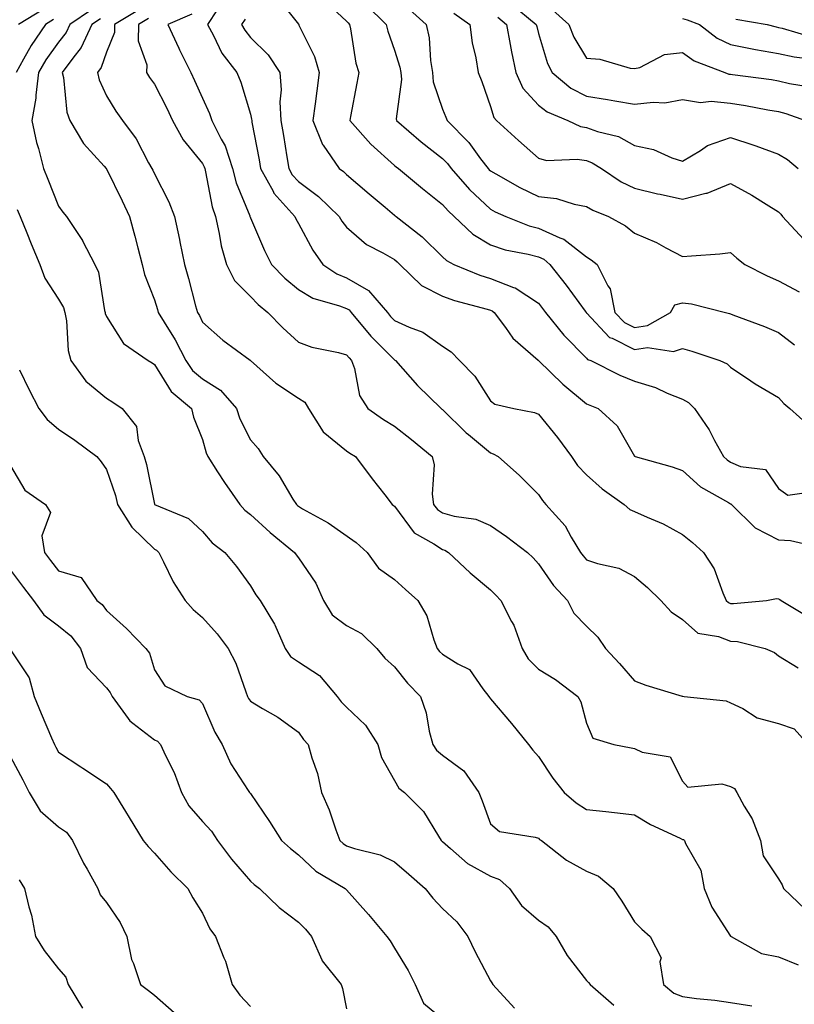
# Model space of a CAD drawing. Units: inches. Extents: x 1010723 to 1013363, y 7245098 to 7247738.
# Drawn here: x 1011920 to 1012081, y 7245688 to 7245893 of the extents above; entities that cross this region are included whole.
import ezdxf

# ---------------------------------------------------------------- set-up
doc = ezdxf.new("R2010")
doc.units = ezdxf.units.IN
doc.header["$MEASUREMENT"] = 0
doc.layers.add('Contour_10107245', color=7, linetype='Continuous', true_color=0x245687)

msp = doc.modelspace()

# ---------------------------------------------------------------- linework, layer by layer
at = {"layer": 'Contour_10107245'}
for points in [[(1011973.66, 7245897.53, 2986), (1011978.05, 7245892, 2986), (1011978.08, 7245891.95, 2986), (1011978.12, 7245891.92, 2986), (1011978.16, 7245891.81, 2986), (1011981.41, 7245885.28, 2986), (1011982.38, 7245881.92, 2986), (1011981.85, 7245878.12, 2986), (1011981.53, 7245875.4, 2986), (1011981.06, 7245871.92, 2986), (1011983.07, 7245866.94, 2986), (1011983.19, 7245866.78, 2986), (1011986.54, 7245861.92, 2986), (1011987.42, 7245861.3, 2986), (1011988.05, 7245860.69, 2986), (1011992.79, 7245856.66, 2986), (1011996.13, 7245853.84, 2986), (1011998.05, 7245852.22, 2986), (1011998.22, 7245852.09, 2986), (1011998.42, 7245851.92, 2986), (1012003.81, 7245847.68, 2986), (1012008.05, 7245843.49, 2986), (1012008.86, 7245842.73, 2986), (1012010.43, 7245841.92, 2986), (1012015.82, 7245839.69, 2986), (1012018.05, 7245838.99, 2986), (1012022.86, 7245837.11, 2986), (1012023.17, 7245837.04, 2986), (1012028.05, 7245833.85, 2986), (1012028.9, 7245832.77, 2986), (1012029.53, 7245831.92, 2986), (1012033.3, 7245827.17, 2986), (1012038.05, 7245822.39, 2986), (1012038.27, 7245822.14, 2986), (1012038.94, 7245821.92, 2986), (1012045.01, 7245818.88, 2986), (1012048.05, 7245817.6, 2986), (1012052.4, 7245816.27, 2986), (1012054.83, 7245815.14, 2986), (1012058.05, 7245813.88, 2986), (1012059.3, 7245813.17, 2986), (1012060.56, 7245811.92, 2986), (1012063.61, 7245807.48, 2986), (1012064.71, 7245805.26, 2986), (1012066.55, 7245801.92, 2986), (1012067.33, 7245801.2, 2986), (1012068.05, 7245800.74, 2986), (1012070.12, 7245799.85, 2986), (1012075.35, 7245799.22, 2986), (1012078.05, 7245795.23, 2986), (1012079.97, 7245793.84, 2986), (1012085.34, 7245794.63, 2986)], [(1011983.29, 7245897.16, 2987), (1011988.05, 7245892.64, 2987), (1011988.38, 7245892.25, 2987), (1011988.71, 7245891.92, 2987), (1011988.91, 7245891.06, 2987), (1011990.04, 7245883.91, 2987), (1011990.62, 7245881.92, 2987), (1011990.25, 7245879.72, 2987), (1011988.93, 7245872.8, 2987), (1011988.77, 7245871.92, 2987), (1011993.13, 7245867, 2987), (1011998.05, 7245862.59, 2987), (1011998.41, 7245862.28, 2987), (1011998.88, 7245861.92, 2987), (1012003.86, 7245857.73, 2987), (1012008.05, 7245854.44, 2987), (1012009.22, 7245853.09, 2987), (1012010.47, 7245851.92, 2987), (1012014.36, 7245848.23, 2987), (1012018.05, 7245846, 2987), (1012021.13, 7245845, 2987), (1012025.89, 7245844.08, 2987), (1012028.05, 7245843.5, 2987), (1012029.14, 7245843.01, 2987), (1012030.43, 7245841.92, 2987), (1012033.78, 7245837.65, 2987), (1012037.74, 7245832.23, 2987), (1012037.97, 7245831.92, 2987), (1012038, 7245831.87, 2987), (1012038.05, 7245831.83, 2987), (1012042.87, 7245826.74, 2987), (1012043.4, 7245826.57, 2987), (1012048.05, 7245824.19, 2987), (1012050.73, 7245824.6, 2987), (1012056.18, 7245823.79, 2987), (1012058.05, 7245824.39, 2987), (1012059.98, 7245823.85, 2987), (1012065.8, 7245821.92, 2987), (1012067.36, 7245821.23, 2987), (1012068.05, 7245820.53, 2987), (1012072.29, 7245817.68, 2987), (1012073.19, 7245817.06, 2987), (1012078.05, 7245814.2, 2987), (1012079.12, 7245812.99, 2987), (1012080.43, 7245811.92, 2987), (1012084.41, 7245808.28, 2987)], [(1011992.18, 7245896.05, 2988), (1011996.32, 7245891.92, 2988), (1011996.65, 7245890.52, 2988), (1011998.05, 7245886.62, 2988), (1011999.18, 7245883.05, 2988), (1011999.38, 7245881.92, 2988), (1011999.5, 7245880.47, 2988), (1011998.4, 7245872.27, 2988), (1011998.45, 7245871.92, 2988), (1012003.6, 7245867.47, 2988), (1012008.05, 7245863.99, 2988), (1012009.08, 7245862.95, 2988), (1012009.87, 7245861.92, 2988), (1012013.68, 7245857.55, 2988), (1012018.05, 7245853.46, 2988), (1012019.06, 7245852.93, 2988), (1012021.26, 7245851.92, 2988), (1012026.12, 7245849.99, 2988), (1012028.05, 7245849.47, 2988), (1012032.48, 7245847.49, 2988), (1012033.36, 7245847.23, 2988), (1012038.05, 7245843.51, 2988), (1012039.05, 7245842.92, 2988), (1012040.27, 7245841.92, 2988), (1012042.51, 7245837.46, 2988), (1012042.96, 7245836.83, 2988), (1012043.98, 7245831.92, 2988), (1012045.98, 7245829.85, 2988), (1012048.05, 7245828.79, 2988), (1012050.76, 7245829.21, 2988), (1012055.56, 7245831.92, 2988), (1012056.43, 7245833.54, 2988), (1012058.05, 7245833.92, 2988), (1012059.89, 7245833.76, 2988), (1012067.01, 7245831.92, 2988), (1012067.84, 7245831.71, 2988), (1012068.05, 7245831.65, 2988), (1012068.5, 7245831.47, 2988), (1012075.11, 7245828.98, 2988), (1012078.05, 7245827.77, 2988), (1012081.35, 7245825.22, 2988)], [(1012022.39, 7245896.26, 2992), (1012027.6, 7245891.92, 2992), (1012027.67, 7245891.54, 2992), (1012028.05, 7245890.03, 2992), (1012029.92, 7245883.79, 2992), (1012030.9, 7245881.92, 2992), (1012034.8, 7245878.67, 2992), (1012038.05, 7245876.99, 2992), (1012042.43, 7245876.3, 2992), (1012043.96, 7245876.01, 2992), (1012048.05, 7245875.33, 2992), (1012051.91, 7245875.78, 2992), (1012054.33, 7245875.64, 2992), (1012058.05, 7245876.3, 2992), (1012061.79, 7245875.66, 2992), (1012064.01, 7245875.96, 2992), (1012068.05, 7245875.56, 2992), (1012071.19, 7245875.06, 2992), (1012075.82, 7245874.15, 2992), (1012078.05, 7245873.78, 2992), (1012079.54, 7245873.41, 2992), (1012083.63, 7245871.92, 2992)], [(1011924.88, 7245895.09, 2977), (1011919.75, 7245891.92, 2977)], [(1011934.97, 7245895, 2979), (1011930.42, 7245891.92, 2979), (1011929.67, 7245890.3, 2979), (1011928.05, 7245888.26, 2979), (1011925.41, 7245884.56, 2979), (1011923.89, 7245881.92, 2979), (1011923.34, 7245877.21, 2979), (1011923.39, 7245876.58, 2979), (1011922.56, 7245871.92, 2979), (1011923.47, 7245867.34, 2979), (1011923.9, 7245866.07, 2979), (1011924.93, 7245861.92, 2979), (1011925.83, 7245859.7, 2979), (1011928.05, 7245854.08, 2979), (1011928.96, 7245852.83, 2979), (1011929.72, 7245851.92, 2979), (1011933.06, 7245846.93, 2979), (1011933.08, 7245846.89, 2979), (1011935.63, 7245841.92, 2979), (1011936.43, 7245840.3, 2979), (1011937.65, 7245832.32, 2979), (1011937.77, 7245831.92, 2979), (1011937.82, 7245831.69, 2979), (1011938.05, 7245831.11, 2979), (1011941.6, 7245825.47, 2979), (1011946.73, 7245821.92, 2979), (1011947.57, 7245821.44, 2979), (1011948.05, 7245821.11, 2979), (1011951.57, 7245815.44, 2979), (1011955.79, 7245811.92, 2979), (1011956.23, 7245810.1, 2979), (1011958.05, 7245805.48, 2979), (1011958.84, 7245802.71, 2979), (1011959.18, 7245801.92, 2979), (1011961.21, 7245798.76, 2979), (1011962.63, 7245796.5, 2979), (1011965.87, 7245791.92, 2979), (1011966.9, 7245790.77, 2979), (1011968.05, 7245789.85, 2979), (1011972.19, 7245786.06, 2979), (1011977.24, 7245781.92, 2979), (1011977.56, 7245781.43, 2979), (1011978.05, 7245780.8, 2979), (1011981.68, 7245775.55, 2979), (1011983.29, 7245771.92, 2979), (1011985.08, 7245768.95, 2979), (1011988.05, 7245766.71, 2979), (1011991.16, 7245765.03, 2979), (1011994.37, 7245761.92, 2979), (1011996.04, 7245759.91, 2979), (1011998.05, 7245758.12, 2979), (1012000.79, 7245754.66, 2979), (1012003.48, 7245751.92, 2979), (1012004.63, 7245748.5, 2979), (1012005.31, 7245744.66, 2979), (1012006.03, 7245741.92, 2979), (1012006.84, 7245740.71, 2979), (1012008.05, 7245739.71, 2979), (1012012.52, 7245736.39, 2979), (1012015.63, 7245731.92, 2979), (1012016.3, 7245730.17, 2979), (1012018.05, 7245725.36, 2979), (1012019.94, 7245723.81, 2979), (1012027.34, 7245722.63, 2979), (1012028.05, 7245722.36, 2979), (1012028.28, 7245722.15, 2979), (1012028.68, 7245721.92, 2979), (1012033.91, 7245717.78, 2979), (1012038.05, 7245715.5, 2979), (1012040.58, 7245714.45, 2979), (1012043.57, 7245711.92, 2979), (1012045.43, 7245709.3, 2979), (1012048.05, 7245704.93, 2979), (1012049.55, 7245703.42, 2979), (1012051.29, 7245701.92, 2979), (1012053.57, 7245697.44, 2979), (1012053.33, 7245696.64, 2979), (1012054.06, 7245691.92, 2979), (1012056.22, 7245690.09, 2979), (1012058.05, 7245689.41, 2979), (1012060.95, 7245689.02, 2979), (1012064.79, 7245688.66, 2979), (1012068.05, 7245688.17, 2979), (1012072.49, 7245687.48, 2979)], [(1011944.92, 7245895.05, 2981), (1011939.75, 7245891.92, 2981), (1011939.72, 7245890.25, 2981), (1011938.05, 7245886.19, 2981), (1011936.98, 7245882.99, 2981), (1011936.19, 7245881.92, 2981), (1011936.55, 7245880.42, 2981), (1011938.05, 7245877.09, 2981), (1011940.01, 7245873.88, 2981), (1011941.39, 7245871.92, 2981), (1011944.24, 7245868.11, 2981), (1011946.85, 7245863.12, 2981), (1011947.54, 7245861.92, 2981), (1011947.71, 7245861.58, 2981), (1011948.05, 7245860.85, 2981), (1011951.09, 7245854.96, 2981), (1011952.21, 7245851.92, 2981), (1011953.26, 7245847.13, 2981), (1011953.34, 7245846.63, 2981), (1011954.3, 7245841.92, 2981), (1011955.16, 7245839.03, 2981), (1011956.63, 7245833.34, 2981), (1011957.03, 7245831.92, 2981), (1011957.42, 7245831.29, 2981), (1011958.05, 7245829.91, 2981), (1011962.32, 7245826.19, 2981), (1011967.98, 7245821.99, 2981), (1011968.05, 7245821.94, 2981), (1011968.07, 7245821.92, 2981), (1011973.32, 7245817.19, 2981), (1011978.05, 7245814.09, 2981), (1011979.39, 7245813.26, 2981), (1011980.15, 7245811.92, 2981), (1011983.19, 7245807.06, 2981), (1011988.05, 7245803.12, 2981), (1011988.76, 7245802.63, 2981), (1011989.96, 7245801.92, 2981), (1011993.42, 7245797.29, 2981), (1011996.06, 7245793.91, 2981), (1011997.6, 7245791.92, 2981), (1011997.86, 7245791.73, 2981), (1011998.05, 7245791.58, 2981), (1012002.17, 7245786.04, 2981), (1012006.22, 7245783.75, 2981), (1012008.05, 7245782.52, 2981), (1012008.51, 7245782.38, 2981), (1012009.32, 7245781.92, 2981), (1012013.83, 7245777.7, 2981), (1012018.05, 7245774.13, 2981), (1012019.18, 7245773.05, 2981), (1012020.23, 7245771.92, 2981), (1012022.45, 7245767.52, 2981), (1012022.89, 7245766.76, 2981), (1012024.64, 7245761.92, 2981), (1012025.87, 7245759.74, 2981), (1012028.05, 7245757.6, 2981), (1012031.59, 7245755.46, 2981), (1012036.23, 7245751.92, 2981), (1012036.9, 7245750.77, 2981), (1012038.05, 7245746.33, 2981), (1012039.34, 7245743.21, 2981), (1012043.77, 7245741.92, 2981), (1012047.32, 7245741.19, 2981), (1012048.05, 7245741.08, 2981), (1012049.67, 7245740.3, 2981), (1012055.5, 7245739.37, 2981), (1012058.05, 7245734.24, 2981), (1012059.17, 7245733.04, 2981), (1012066.26, 7245733.71, 2981), (1012068.05, 7245733.17, 2981), (1012068.88, 7245732.75, 2981), (1012069.37, 7245731.92, 2981), (1012070.88, 7245729.09, 2981), (1012072.52, 7245726.39, 2981), (1012074.26, 7245721.92, 2981), (1012074.86, 7245718.73, 2981), (1012078.05, 7245713.94, 2981), (1012078.78, 7245712.65, 2981), (1012079.11, 7245711.92, 2981), (1012083.66, 7245707.53, 2981)], [(1011955.88, 7245894.09, 2983), (1011950.86, 7245891.92, 2983), (1011953.14, 7245887.01, 2983), (1011953.3, 7245886.67, 2983), (1011955.62, 7245881.92, 2983), (1011956.43, 7245880.3, 2983), (1011958.05, 7245876.58, 2983), (1011959.52, 7245873.39, 2983), (1011960.05, 7245871.92, 2983), (1011961.94, 7245868.03, 2983), (1011962.76, 7245866.63, 2983), (1011964.32, 7245861.92, 2983), (1011965.1, 7245858.97, 2983), (1011967.92, 7245852.05, 2983), (1011967.96, 7245851.92, 2983), (1011967.98, 7245851.85, 2983), (1011968.05, 7245851.65, 2983), (1011971, 7245844.87, 2983), (1011972.46, 7245841.92, 2983), (1011975.21, 7245839.08, 2983), (1011978.05, 7245836.71, 2983), (1011981.05, 7245834.92, 2983), (1011986.63, 7245833.34, 2983), (1011988.05, 7245832.77, 2983), (1011988.59, 7245832.46, 2983), (1011989.05, 7245831.92, 2983), (1011993.12, 7245826.99, 2983), (1011998.05, 7245822.05, 2983), (1011998.14, 7245822.01, 2983), (1011998.25, 7245821.92, 2983), (1011999.8, 7245820.17, 2983), (1012002.84, 7245816.71, 2983), (1012007.78, 7245811.92, 2983), (1012007.93, 7245811.8, 2983), (1012008.05, 7245811.71, 2983), (1012013.01, 7245806.88, 2983), (1012013.45, 7245806.52, 2983), (1012018.05, 7245802.65, 2983), (1012018.61, 7245802.48, 2983), (1012019.62, 7245801.92, 2983), (1012024.1, 7245797.97, 2983), (1012028.05, 7245794.01, 2983), (1012028.86, 7245792.73, 2983), (1012029.61, 7245791.92, 2983), (1012033.62, 7245787.49, 2983), (1012034.88, 7245785.09, 2983), (1012036.79, 7245781.92, 2983), (1012037.32, 7245781.19, 2983), (1012038.05, 7245780.42, 2983), (1012040.35, 7245779.62, 2983), (1012044.77, 7245778.64, 2983), (1012048.05, 7245776.94, 2983), (1012050.73, 7245774.6, 2983), (1012053.55, 7245771.92, 2983), (1012055.66, 7245769.53, 2983), (1012058.05, 7245767.95, 2983), (1012061.26, 7245765.13, 2983), (1012065.53, 7245764.44, 2983), (1012068.05, 7245763.45, 2983), (1012069.49, 7245763.36, 2983), (1012075.28, 7245761.92, 2983), (1012077.2, 7245761.07, 2983), (1012078.05, 7245760.41, 2983), (1012082.1, 7245757.87, 2983)], [(1011961.13, 7245895, 2984), (1011959.09, 7245891.92, 2984), (1011960.35, 7245889.62, 2984), (1011962.1, 7245885.97, 2984), (1011965.19, 7245881.92, 2984), (1011966.03, 7245879.9, 2984), (1011968.05, 7245873.27, 2984), (1011968.31, 7245872.18, 2984), (1011968.32, 7245871.92, 2984), (1011968.38, 7245871.59, 2984), (1011969.84, 7245863.71, 2984), (1011970.13, 7245861.92, 2984), (1011972.79, 7245857.18, 2984), (1011972.95, 7245856.82, 2984), (1011977.32, 7245851.92, 2984), (1011977.54, 7245851.41, 2984), (1011978.05, 7245850.44, 2984), (1011981.03, 7245844.9, 2984), (1011983.16, 7245841.92, 2984), (1011986.08, 7245839.95, 2984), (1011988.05, 7245839.17, 2984), (1011992.66, 7245836.53, 2984), (1011996.57, 7245831.92, 2984), (1011997.24, 7245831.11, 2984), (1011998.05, 7245830.29, 2984), (1012001.12, 7245828.85, 2984), (1012003.98, 7245827.85, 2984), (1012008.05, 7245824.88, 2984), (1012009.84, 7245823.71, 2984), (1012011.61, 7245821.92, 2984), (1012014.76, 7245818.63, 2984), (1012018.05, 7245813.53, 2984), (1012018.97, 7245812.84, 2984), (1012022.93, 7245811.92, 2984), (1012027.21, 7245811.08, 2984), (1012028.05, 7245810.71, 2984), (1012032.01, 7245805.88, 2984), (1012034.94, 7245801.92, 2984), (1012036.2, 7245800.07, 2984), (1012038.05, 7245798.1, 2984), (1012041.31, 7245795.18, 2984), (1012045.91, 7245791.92, 2984), (1012047.04, 7245790.91, 2984), (1012048.05, 7245790.48, 2984), (1012050.71, 7245789.26, 2984), (1012054.04, 7245787.91, 2984), (1012058.05, 7245785.66, 2984), (1012060.1, 7245783.97, 2984), (1012062.43, 7245781.92, 2984), (1012064.65, 7245778.52, 2984), (1012066.43, 7245773.54, 2984), (1012067.16, 7245771.92, 2984), (1012067.62, 7245771.49, 2984), (1012068.05, 7245771.32, 2984), (1012068.68, 7245771.29, 2984), (1012075.51, 7245771.92, 2984), (1012077.61, 7245772.36, 2984), (1012078.05, 7245772.28, 2984), (1012078.28, 7245772.15, 2984), (1012078.58, 7245771.92, 2984), (1012084.52, 7245768.39, 2984)], [(1012001.18, 7245895.05, 2989), (1012004.66, 7245891.92, 2989), (1012005.27, 7245889.14, 2989), (1012005.55, 7245884.42, 2989), (1012005.97, 7245881.92, 2989), (1012006.13, 7245880, 2989), (1012008.05, 7245874.26, 2989), (1012008.75, 7245872.62, 2989), (1012009.02, 7245871.92, 2989), (1012013.51, 7245867.38, 2989), (1012016, 7245863.97, 2989), (1012017.56, 7245861.92, 2989), (1012017.79, 7245861.66, 2989), (1012018.05, 7245861.41, 2989), (1012019.15, 7245860.82, 2989), (1012024.13, 7245858, 2989), (1012028.05, 7245856.11, 2989), (1012031.8, 7245855.67, 2989), (1012035.49, 7245854.48, 2989), (1012038.05, 7245854.04, 2989), (1012039.35, 7245853.22, 2989), (1012042.6, 7245851.92, 2989), (1012046.14, 7245850.01, 2989), (1012048.05, 7245848.48, 2989), (1012052.64, 7245846.51, 2989), (1012054.56, 7245845.41, 2989), (1012058.05, 7245843.57, 2989), (1012059.89, 7245843.76, 2989), (1012065.79, 7245844.18, 2989), (1012068.05, 7245844.42, 2989), (1012069.37, 7245843.24, 2989), (1012071.04, 7245841.92, 2989), (1012075.68, 7245839.55, 2989), (1012078.05, 7245838.53, 2989), (1012082.34, 7245836.21, 2989)], [(1012010.41, 7245894.28, 2990), (1012013.73, 7245891.92, 2990), (1012014.27, 7245888.14, 2990), (1012014.98, 7245884.99, 2990), (1012015.48, 7245881.92, 2990), (1012016.22, 7245880.09, 2990), (1012018.05, 7245874.85, 2990), (1012018.72, 7245872.59, 2990), (1012019.32, 7245871.92, 2990), (1012023.89, 7245867.76, 2990), (1012028.05, 7245864.06, 2990), (1012029.72, 7245863.59, 2990), (1012036.07, 7245863.9, 2990), (1012038.05, 7245863.58, 2990), (1012039.26, 7245863.13, 2990), (1012041.17, 7245861.92, 2990), (1012045.26, 7245859.13, 2990), (1012048.05, 7245857.8, 2990), (1012052.81, 7245856.68, 2990), (1012053.4, 7245856.57, 2990), (1012058.05, 7245855.56, 2990), (1012062.9, 7245856.77, 2990), (1012063.18, 7245856.79, 2990), (1012068.05, 7245858.79, 2990), (1012072.49, 7245856.36, 2990), (1012075.5, 7245854.47, 2990), (1012078.05, 7245852.92, 2990), (1012078.52, 7245852.39, 2990), (1012078.85, 7245851.92, 2990), (1012083.28, 7245847.15, 2990)], [(1012031.05, 7245894.92, 2993), (1012034.39, 7245891.92, 2993), (1012035.41, 7245889.28, 2993), (1012038.05, 7245884.9, 2993), (1012040.83, 7245884.7, 2993), (1012047.11, 7245882.86, 2993), (1012048.05, 7245882.76, 2993), (1012049.14, 7245883.01, 2993), (1012054.29, 7245885.68, 2993), (1012058.05, 7245886.07, 2993), (1012060.48, 7245884.35, 2993), (1012066.88, 7245881.92, 2993), (1012067.72, 7245881.59, 2993), (1012068.05, 7245881.56, 2993), (1012068.48, 7245881.49, 2993), (1012076.59, 7245880.46, 2993), (1012078.05, 7245880.21, 2993), (1012080.3, 7245879.67, 2993), (1012085.04, 7245878.91, 2993)], [(1011927.01, 7245892.96, 2978), (1011925.34, 7245891.92, 2978), (1011922.38, 7245887.59, 2978), (1011920.81, 7245884.68, 2978), (1011919.23, 7245881.92, 2978)], [(1011936.83, 7245893.14, 2980), (1011935.02, 7245891.92, 2980), (1011932.83, 7245887.14, 2980), (1011931.07, 7245884.94, 2980), (1011928.85, 7245881.92, 2980), (1011929.1, 7245880.87, 2980), (1011929.83, 7245873.7, 2980), (1011930.42, 7245871.92, 2980), (1011933.28, 7245867.15, 2980), (1011937.56, 7245862.41, 2980), (1011937.99, 7245861.92, 2980), (1011938.01, 7245861.88, 2980), (1011938.05, 7245861.84, 2980), (1011941.33, 7245855.2, 2980), (1011942.88, 7245851.92, 2980), (1011943.97, 7245847.84, 2980), (1011944.59, 7245845.38, 2980), (1011945.5, 7245841.92, 2980), (1011945.99, 7245839.86, 2980), (1011948.05, 7245834.54, 2980), (1011948.68, 7245832.55, 2980), (1011948.86, 7245831.92, 2980), (1011950.07, 7245829.9, 2980), (1011952.38, 7245826.25, 2980), (1011954.57, 7245821.92, 2980), (1011956, 7245819.87, 2980), (1011958.05, 7245818.09, 2980), (1011961.85, 7245815.72, 2980), (1011965.12, 7245811.92, 2980), (1011965.88, 7245809.75, 2980), (1011968.05, 7245805.37, 2980), (1011969.69, 7245803.56, 2980), (1011970.72, 7245801.92, 2980), (1011974.04, 7245797.91, 2980), (1011976.92, 7245793.05, 2980), (1011977.64, 7245791.92, 2980), (1011977.85, 7245791.72, 2980), (1011978.05, 7245791.57, 2980), (1011978.92, 7245791.05, 2980), (1011984.25, 7245788.12, 2980), (1011990.1, 7245783.97, 2980), (1011992.4, 7245781.92, 2980), (1011994.75, 7245778.62, 2980), (1011998.05, 7245776.28, 2980), (1012000.37, 7245774.24, 2980), (1012002.91, 7245771.92, 2980), (1012004.82, 7245768.69, 2980), (1012006.23, 7245763.74, 2980), (1012006.97, 7245761.92, 2980), (1012007.44, 7245761.31, 2980), (1012008.05, 7245760.71, 2980), (1012011.27, 7245758.7, 2980), (1012013.68, 7245757.55, 2980), (1012016.48, 7245753.49, 2980), (1012017.72, 7245751.92, 2980), (1012017.82, 7245751.69, 2980), (1012018.05, 7245751.42, 2980), (1012022.42, 7245746.29, 2980), (1012025.94, 7245741.92, 2980), (1012026.84, 7245740.71, 2980), (1012028.05, 7245739.44, 2980), (1012031.01, 7245734.88, 2980), (1012033.41, 7245731.92, 2980), (1012035.89, 7245729.76, 2980), (1012038.05, 7245728.37, 2980), (1012042.05, 7245727.92, 2980), (1012043.9, 7245727.77, 2980), (1012048.05, 7245727.27, 2980), (1012051.37, 7245725.24, 2980), (1012057.58, 7245722.39, 2980), (1012058.05, 7245722.15, 2980), (1012058.24, 7245722.11, 2980), (1012058.46, 7245721.92, 2980), (1012058.69, 7245721.28, 2980), (1012061.86, 7245715.73, 2980), (1012062.55, 7245711.92, 2980), (1012064.18, 7245708.05, 2980), (1012068.05, 7245701.99, 2980), (1012068.1, 7245701.97, 2980), (1012068.16, 7245701.92, 2980), (1012074.51, 7245698.38, 2980), (1012078.05, 7245697.68, 2980), (1012082.16, 7245696.03, 2980)], [(1011946.8, 7245893.17, 2982), (1011944.73, 7245891.92, 2982), (1011944.67, 7245888.54, 2982), (1011946.47, 7245883.5, 2982), (1011946.4, 7245881.92, 2982), (1011947.03, 7245880.9, 2982), (1011948.05, 7245879.49, 2982), (1011950.63, 7245874.5, 2982), (1011951.82, 7245871.92, 2982), (1011954.02, 7245867.89, 2982), (1011958.05, 7245862.95, 2982), (1011958.43, 7245862.3, 2982), (1011958.55, 7245861.92, 2982), (1011958.73, 7245861.24, 2982), (1011960.08, 7245853.95, 2982), (1011960.76, 7245851.92, 2982), (1011961.57, 7245848.4, 2982), (1011961.96, 7245845.83, 2982), (1011963.05, 7245841.92, 2982), (1011964.74, 7245838.61, 2982), (1011968.05, 7245835.27, 2982), (1011969.7, 7245833.57, 2982), (1011971.7, 7245831.92, 2982), (1011974.83, 7245828.7, 2982), (1011978.05, 7245825.72, 2982), (1011980.86, 7245824.73, 2982), (1011986.39, 7245823.58, 2982), (1011988.05, 7245823.11, 2982), (1011988.59, 7245822.46, 2982), (1011989.11, 7245821.92, 2982), (1011989.72, 7245820.25, 2982), (1011990.74, 7245814.61, 2982), (1011992.48, 7245811.92, 2982), (1011995.76, 7245809.63, 2982), (1011998.05, 7245808.22, 2982), (1012001.61, 7245805.48, 2982), (1012005.9, 7245801.92, 2982), (1012006.29, 7245800.16, 2982), (1012005.88, 7245794.09, 2982), (1012006.17, 7245791.92, 2982), (1012007.01, 7245790.88, 2982), (1012008.05, 7245790.19, 2982), (1012010.49, 7245789.48, 2982), (1012015, 7245788.87, 2982), (1012018.05, 7245787.51, 2982), (1012021.38, 7245785.25, 2982), (1012025.75, 7245781.92, 2982), (1012026.93, 7245780.8, 2982), (1012028.05, 7245779.59, 2982), (1012031.17, 7245775.04, 2982), (1012034.07, 7245771.92, 2982), (1012035.41, 7245769.28, 2982), (1012038.05, 7245766.6, 2982), (1012040.43, 7245764.3, 2982), (1012042.01, 7245761.92, 2982), (1012044.91, 7245758.78, 2982), (1012048.05, 7245755.17, 2982), (1012050.43, 7245754.3, 2982), (1012057.99, 7245751.98, 2982), (1012058.05, 7245751.96, 2982), (1012058.09, 7245751.96, 2982), (1012058.4, 7245751.92, 2982), (1012067.12, 7245750.99, 2982), (1012068.05, 7245750.61, 2982), (1012070.58, 7245749.39, 2982), (1012073.61, 7245747.48, 2982), (1012078.05, 7245746.29, 2982), (1012081.31, 7245745.18, 2982), (1012084.2, 7245741.92, 2982)], [(1011966.95, 7245893.02, 2985), (1011966.21, 7245891.92, 2985), (1011966.87, 7245890.74, 2985), (1011968.05, 7245889.25, 2985), (1011971.75, 7245885.62, 2985), (1011974.18, 7245881.92, 2985), (1011974.47, 7245878.34, 2985), (1011974.18, 7245875.79, 2985), (1011974.4, 7245871.92, 2985), (1011974.93, 7245868.8, 2985), (1011975.63, 7245864.34, 2985), (1011976.03, 7245861.92, 2985), (1011976.75, 7245860.62, 2985), (1011978.05, 7245859.21, 2985), (1011982.25, 7245856.12, 2985), (1011986.55, 7245851.92, 2985), (1011987.09, 7245850.96, 2985), (1011988.05, 7245849.68, 2985), (1011992.21, 7245846.08, 2985), (1011995.61, 7245844.36, 2985), (1011998.05, 7245842.94, 2985), (1011998.61, 7245842.48, 2985), (1011999.17, 7245841.92, 2985), (1012003.68, 7245837.55, 2985), (1012008.05, 7245835.35, 2985), (1012010.56, 7245834.43, 2985), (1012017.37, 7245832.6, 2985), (1012018.05, 7245832.39, 2985), (1012018.38, 7245832.25, 2985), (1012018.83, 7245831.92, 2985), (1012021.16, 7245828.81, 2985), (1012022.71, 7245826.58, 2985), (1012027.96, 7245822.01, 2985), (1012028.06, 7245821.92, 2985), (1012033.14, 7245817.01, 2985), (1012038.05, 7245812.92, 2985), (1012038.72, 7245812.59, 2985), (1012040.46, 7245811.92, 2985), (1012044.43, 7245808.3, 2985), (1012048.05, 7245802.01, 2985), (1012048.09, 7245801.96, 2985), (1012048.18, 7245801.92, 2985), (1012055.89, 7245799.76, 2985), (1012058.05, 7245799.02, 2985), (1012061.76, 7245795.63, 2985), (1012067.62, 7245792.35, 2985), (1012068.05, 7245792.08, 2985), (1012068.16, 7245792.03, 2985), (1012068.26, 7245791.92, 2985), (1012073.21, 7245787.08, 2985), (1012078.05, 7245784.57, 2985), (1012080.55, 7245784.42, 2985), (1012087.1, 7245782.87, 2985)], [(1012019.57, 7245893.44, 2991), (1012021.4, 7245891.92, 2991), (1012022.17, 7245887.8, 2991), (1012022.4, 7245886.27, 2991), (1012023.3, 7245881.92, 2991), (1012024.81, 7245878.68, 2991), (1012028.05, 7245875.12, 2991), (1012029.84, 7245873.71, 2991), (1012034.17, 7245871.92, 2991), (1012036.82, 7245870.69, 2991), (1012038.05, 7245870.49, 2991), (1012040.32, 7245869.65, 2991), (1012044.7, 7245868.57, 2991), (1012048.05, 7245866.74, 2991), (1012052, 7245865.87, 2991), (1012055.81, 7245864.16, 2991), (1012058.05, 7245863.43, 2991), (1012061.81, 7245865.68, 2991), (1012063.27, 7245866.7, 2991), (1012068.05, 7245868.42, 2991), (1012072.93, 7245866.8, 2991), (1012073.31, 7245866.66, 2991), (1012078.05, 7245864.94, 2991), (1012079.91, 7245863.78, 2991), (1012082.11, 7245861.92, 2991)], [(1012058.05, 7245893.17, 2994), (1012059.04, 7245892.91, 2994), (1012061.57, 7245891.92, 2994), (1012065.25, 7245889.12, 2994), (1012068.05, 7245887.77, 2994), (1012072.92, 7245886.79, 2994), (1012073.22, 7245886.75, 2994), (1012078.05, 7245885.91, 2994), (1012081.3, 7245885.17, 2994), (1012085.24, 7245884.73, 2994)], [(1012069.17, 7245893.04, 2995), (1012075.65, 7245891.92, 2995), (1012077.56, 7245891.43, 2995), (1012078.05, 7245891.34, 2995), (1012078.79, 7245891.18, 2995), (1012085.35, 7245889.22, 2995)], [(1011919.5, 7245853.37, 2978), (1011920.07, 7245851.92, 2978), (1011921.46, 7245848.51, 2978), (1011922.37, 7245846.24, 2978), (1011924.16, 7245841.92, 2978), (1011925.23, 7245839.1, 2978), (1011928.05, 7245834.7, 2978), (1011929.1, 7245832.97, 2978), (1011929.43, 7245831.92, 2978), (1011929.76, 7245830.21, 2978), (1011930.11, 7245823.98, 2978), (1011930.68, 7245821.92, 2978), (1011933.78, 7245817.65, 2978), (1011938.05, 7245814.06, 2978), (1011939.39, 7245813.26, 2978), (1011941.31, 7245811.92, 2978), (1011944.3, 7245808.17, 2978), (1011944.69, 7245805.28, 2978), (1011945.93, 7245801.92, 2978), (1011946.41, 7245800.28, 2978), (1011948.05, 7245791.99, 2978), (1011948.07, 7245791.94, 2978), (1011948.1, 7245791.92, 2978), (1011955.16, 7245789.03, 2978), (1011958.05, 7245786.29, 2978), (1011960.07, 7245783.94, 2978), (1011962.75, 7245781.92, 2978), (1011965.14, 7245779.01, 2978), (1011968.05, 7245774.97, 2978), (1011969.2, 7245773.07, 2978), (1011970.08, 7245771.92, 2978), (1011973.08, 7245766.95, 2978), (1011973.12, 7245766.85, 2978), (1011975.29, 7245761.92, 2978), (1011976.4, 7245760.27, 2978), (1011978.05, 7245759.17, 2978), (1011982.45, 7245756.32, 2978), (1011986.13, 7245751.92, 2978), (1011986.94, 7245750.81, 2978), (1011988.05, 7245749.66, 2978), (1011992.04, 7245745.91, 2978), (1011994.56, 7245741.92, 2978), (1011995.33, 7245739.2, 2978), (1011998.05, 7245734.43, 2978), (1011998.95, 7245732.82, 2978), (1012000.14, 7245731.92, 2978), (1012004.09, 7245727.96, 2978), (1012007.19, 7245722.78, 2978), (1012007.77, 7245721.92, 2978), (1012007.91, 7245721.78, 2978), (1012008.05, 7245721.68, 2978), (1012009.7, 7245720.27, 2978), (1012013.26, 7245717.13, 2978), (1012018.05, 7245714.48, 2978), (1012019.93, 7245713.8, 2978), (1012021.98, 7245711.92, 2978), (1012024.49, 7245708.36, 2978), (1012028.05, 7245705.28, 2978), (1012030.08, 7245703.95, 2978), (1012031.73, 7245701.92, 2978), (1012034.05, 7245697.92, 2978), (1012038.05, 7245692.76, 2978), (1012038.44, 7245692.31, 2978), (1012038.78, 7245691.92, 2978), (1012043.74, 7245687.61, 2978)], [(1011919.97, 7245820, 2977), (1011921.97, 7245815.84, 2977), (1011923.96, 7245811.92, 2977), (1011925.73, 7245809.6, 2977), (1011928.05, 7245807.63, 2977), (1011931.48, 7245805.35, 2977), (1011936.05, 7245801.92, 2977), (1011936.94, 7245800.81, 2977), (1011938.05, 7245799.21, 2977), (1011939.92, 7245793.79, 2977), (1011940.38, 7245791.92, 2977), (1011943.32, 7245787.19, 2977), (1011948.05, 7245782.62, 2977), (1011948.51, 7245782.38, 2977), (1011948.99, 7245781.92, 2977), (1011949.98, 7245779.99, 2977), (1011951.93, 7245775.8, 2977), (1011954.45, 7245771.92, 2977), (1011956.14, 7245770.01, 2977), (1011958.05, 7245768.34, 2977), (1011961.13, 7245765, 2977), (1011963.41, 7245761.92, 2977), (1011965.02, 7245758.89, 2977), (1011967.07, 7245752.9, 2977), (1011967.47, 7245751.92, 2977), (1011967.66, 7245751.53, 2977), (1011968.05, 7245750.93, 2977), (1011970.54, 7245749.43, 2977), (1011973.74, 7245747.61, 2977), (1011978.05, 7245744.46, 2977), (1011979.09, 7245742.96, 2977), (1011980.09, 7245741.92, 2977), (1011980.86, 7245739.11, 2977), (1011982.03, 7245735.9, 2977), (1011982.89, 7245731.92, 2977), (1011984.46, 7245728.33, 2977), (1011985.83, 7245724.14, 2977), (1011986.66, 7245721.92, 2977), (1011987.38, 7245721.25, 2977), (1011988.05, 7245720.81, 2977), (1011989.76, 7245720.21, 2977), (1011995.08, 7245718.95, 2977), (1011998.05, 7245717.47, 2977), (1012001.03, 7245714.9, 2977), (1012004.47, 7245711.92, 2977), (1012006.05, 7245709.92, 2977), (1012008.05, 7245707.77, 2977), (1012011.06, 7245704.93, 2977), (1012013.33, 7245701.92, 2977), (1012014.85, 7245698.72, 2977), (1012018.05, 7245692.64, 2977), (1012018.35, 7245692.22, 2977), (1012018.55, 7245691.92, 2977), (1012023.07, 7245686.94, 2977)], [(1011918.05, 7245800.01, 2976), (1011921.06, 7245794.93, 2976), (1011925.34, 7245791.92, 2976), (1011926.39, 7245790.26, 2976), (1011924.61, 7245785.36, 2976), (1011925.14, 7245781.92, 2976), (1011926.39, 7245780.26, 2976), (1011928.05, 7245778.07, 2976), (1011932.83, 7245776.7, 2976), (1011936.04, 7245771.92, 2976), (1011937.19, 7245771.06, 2976), (1011938.05, 7245769.84, 2976), (1011942.24, 7245766.11, 2976), (1011946.25, 7245761.92, 2976), (1011947.05, 7245760.92, 2976), (1011948.05, 7245757.45, 2976), (1011950.26, 7245754.13, 2976), (1011954.85, 7245751.92, 2976), (1011957.38, 7245751.25, 2976), (1011958.05, 7245750.44, 2976), (1011960.61, 7245744.48, 2976), (1011962.15, 7245741.92, 2976), (1011963.99, 7245737.86, 2976), (1011967.61, 7245732.36, 2976), (1011967.87, 7245731.92, 2976), (1011967.96, 7245731.83, 2976), (1011968.05, 7245731.68, 2976), (1011972.01, 7245725.88, 2976), (1011974.51, 7245721.92, 2976), (1011976.38, 7245720.25, 2976), (1011978.05, 7245718.94, 2976), (1011981.68, 7245715.55, 2976), (1011987.78, 7245711.92, 2976), (1011987.91, 7245711.78, 2976), (1011988.05, 7245711.62, 2976), (1011992.62, 7245706.49, 2976), (1011996.47, 7245701.92, 2976), (1011997.13, 7245701, 2976), (1011998.05, 7245699.48, 2976), (1012000.92, 7245694.79, 2976), (1012002.36, 7245691.92, 2976), (1012004.11, 7245687.98, 2976), (1012008.05, 7245684.72, 2976)], [(1011918.05, 7245778.27, 2975), (1011920.77, 7245774.64, 2975), (1011922.84, 7245771.92, 2975), (1011925.05, 7245768.92, 2975), (1011928.05, 7245766.65, 2975), (1011930.67, 7245764.54, 2975), (1011932.69, 7245761.92, 2975), (1011934.06, 7245757.93, 2975), (1011938.05, 7245753.69, 2975), (1011938.87, 7245752.74, 2975), (1011939.23, 7245751.92, 2975), (1011942.61, 7245747.36, 2975), (1011942.96, 7245746.83, 2975), (1011943.59, 7245746.38, 2975), (1011948.05, 7245742.91, 2975), (1011948.71, 7245742.58, 2975), (1011949.3, 7245741.92, 2975), (1011950.35, 7245739.62, 2975), (1011952.18, 7245736.05, 2975), (1011953.71, 7245731.92, 2975), (1011955.23, 7245729.1, 2975), (1011958.05, 7245725.86, 2975), (1011959.95, 7245723.82, 2975), (1011961.2, 7245721.92, 2975), (1011964.13, 7245718, 2975), (1011968.05, 7245713.46, 2975), (1011968.86, 7245712.73, 2975), (1011969.93, 7245711.92, 2975), (1011974.05, 7245707.92, 2975), (1011978.05, 7245704.87, 2975), (1011979.53, 7245703.4, 2975), (1011980.76, 7245701.92, 2975), (1011982.91, 7245697.06, 2975), (1011982.97, 7245696.84, 2975), (1011986.97, 7245691.92, 2975), (1011987.21, 7245691.08, 2975), (1011988.05, 7245686.8, 2975)], [(1011918.05, 7245761.65, 2974), (1011921.96, 7245755.83, 2974), (1011923.02, 7245751.92, 2974), (1011924.48, 7245748.35, 2974), (1011926.64, 7245743.33, 2974), (1011927.24, 7245741.92, 2974), (1011927.51, 7245741.38, 2974), (1011928.05, 7245740.28, 2974), (1011932.74, 7245737.23, 2974), (1011933.12, 7245736.99, 2974), (1011938.05, 7245733.74, 2974), (1011938.9, 7245732.77, 2974), (1011939.59, 7245731.92, 2974), (1011942.03, 7245727.94, 2974), (1011942.81, 7245726.68, 2974), (1011945.7, 7245721.92, 2974), (1011946.78, 7245720.65, 2974), (1011948.05, 7245719.26, 2974), (1011951.49, 7245715.36, 2974), (1011955.03, 7245711.92, 2974), (1011956.07, 7245709.94, 2974), (1011958.05, 7245706.78, 2974), (1011959.62, 7245703.49, 2974), (1011960.8, 7245701.92, 2974), (1011962.54, 7245697.43, 2974), (1011962.87, 7245696.74, 2974), (1011964.26, 7245691.92, 2974), (1011965.84, 7245689.71, 2974), (1011968.05, 7245687.34, 2974)], [(1011918.05, 7245739.35, 2973), (1011920.65, 7245734.52, 2973), (1011921.94, 7245731.92, 2973), (1011924.23, 7245728.1, 2973), (1011928.05, 7245724.76, 2973), (1011929.76, 7245723.63, 2973), (1011931.01, 7245721.92, 2973), (1011933.29, 7245717.16, 2973), (1011934.03, 7245715.94, 2973), (1011936.3, 7245711.92, 2973), (1011936.74, 7245710.61, 2973), (1011938.05, 7245709, 2973), (1011940.93, 7245704.8, 2973), (1011942.29, 7245701.92, 2973), (1011943.26, 7245697.13, 2973), (1011943.67, 7245696.3, 2973), (1011945.14, 7245691.92, 2973), (1011946.8, 7245690.67, 2973), (1011948.05, 7245689.67, 2973), (1011952.19, 7245686.06, 2973)], [(1011919.86, 7245713.73, 2972), (1011921.02, 7245711.92, 2972), (1011921.91, 7245708.06, 2972), (1011922.47, 7245706.34, 2972), (1011923.26, 7245701.92, 2972), (1011925.1, 7245698.97, 2972), (1011928.05, 7245695.15, 2972), (1011929.59, 7245693.46, 2972), (1011930.08, 7245691.92, 2972), (1011933.07, 7245686.94, 2972)]]:
    msp.add_polyline3d(points, dxfattribs=at)

doc.saveas('drawing.dxf')
